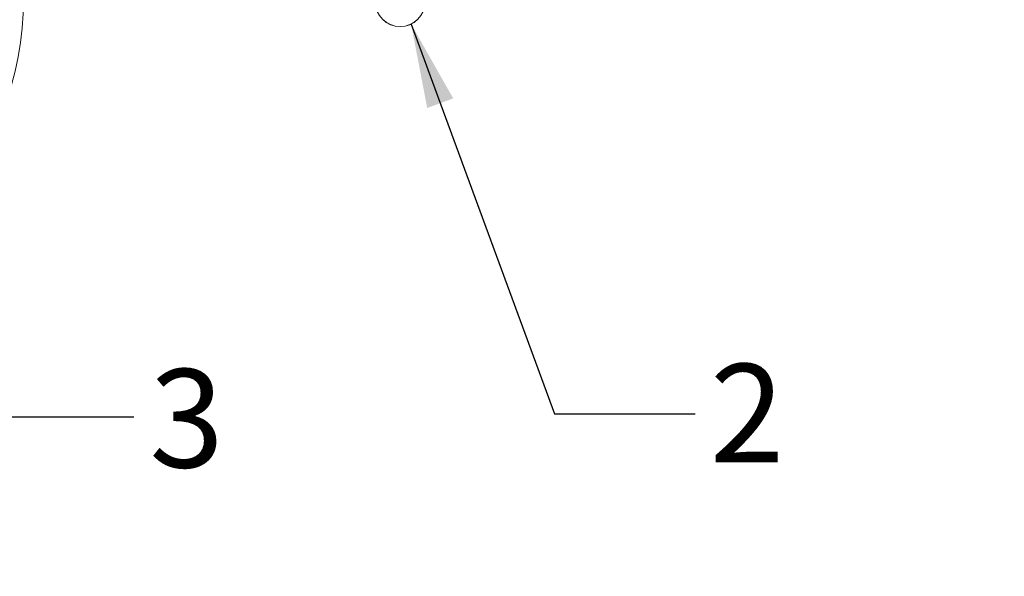
# Model space of a CAD drawing. Units: millimetres. Extents: x 0 to 2970, y 0 to 2103.
# Drawn here: x 728 to 903, y 1430 to 1529 of the extents above; entities that cross this region are included whole.
import ezdxf

# ---------------------------------------------------------------- set-up
doc = ezdxf.new("R2010")
doc.units = ezdxf.units.MM
doc.header["$LTSCALE"] = 50
doc.layers.add('LE_NORM', color=179, linetype='Continuous', lineweight=40)
doc.styles.add('SLDTEXTSTYLE0', font='TXT', dxfattribs={"width": 0.605})
doc.dimstyles.new('SLDDIMSTYLE1', dxfattribs={"dimtxt": 17.5, "dimasz": 15, "dimexe": 0, "dimexo": 0.0625, "dimgap": 4.375, "dimtad": 1, "dimdec": 0, "dimrnd": 1e-09, "dimzin": 12, "dimdsep": 46, "dimtxsty": 'SLDTEXTSTYLE0', "dimsah": 1, "dimcen": 0.09, "dimadec": 0, "dimazin": 3, "dimtfac": 1, "dimtdec": 0, "dimtofl": 0, "dimtmove": 0, "dimatfit": 3, "dimfxl": 1, "dimfrac": 2, "dimtolj": 1, "dimtzin": 12, "dimarcsym": 0})
doc.dimstyles.new('SLDDIMSTYLE2', dxfattribs={"dimtxt": 17.5, "dimasz": 15, "dimexe": 0, "dimexo": 0.0625, "dimgap": 4.375, "dimtad": 1, "dimdec": 0, "dimrnd": 1e-09, "dimzin": 12, "dimdsep": 46, "dimtxsty": 'SLDTEXTSTYLE0', "dimsah": 1, "dimcen": 0.09, "dimadec": 0, "dimazin": 3, "dimtfac": 1, "dimtofl": 0, "dimtmove": 0, "dimatfit": 3, "dimfxl": 1, "dimfrac": 2, "dimtolj": 1, "dimtzin": 12, "dimarcsym": 0})
doc.dimstyles.new('SLDDIMSTYLE4', dxfattribs={"dimtxt": 0.18, "dimasz": 15, "dimexe": 0, "dimexo": 0.0625, "dimgap": 0, "dimtad": 0, "dimtih": 1, "dimtoh": 1, "dimdec": 0, "dimrnd": 1e-09, "dimzin": 0, "dimdsep": 46, "dimtxsty": 'Standard', "dimsah": 1, "dimcen": 0.09, "dimadec": 0, "dimazin": 0, "dimtfac": 15, "dimtdec": 0, "dimtofl": 0, "dimtmove": 0, "dimatfit": 3, "dimfxl": 1, "dimfrac": 2, "dimtolj": 1, "dimtzin": 0, "dimarcsym": 0})

# ---------------------------------------------------------------- blocks, each defined once
blk = doc.blocks.new('_D_7')
at = {"layer": 'LE_NORM'}
for p, q in [((1156.74, 1608.59), (1156.74, 989.43)), ((453.47, 1225.05), (453.47, 989.43)), ((453.47, 994.39), (1156.74, 994.39))]:
    blk.add_line(p, q, dxfattribs=at)
for points in [[(453.47, 994.39), (468.47, 989.39), (468.47, 999.39)], [(1156.74, 994.39), (1141.74, 999.39), (1141.74, 989.39)]]:
    blk.add_solid(points, dxfattribs=at)
at = {"layer": 'LE_NORM', "insert": (788.66, 1016.94), "char_height": 17.5, "attachment_point": 1, "style": 'SLDTEXTSTYLE0'}
blk.add_mtext('703', dxfattribs=at)
blk = doc.blocks.new('_D_8')
at = {"layer": 'LE_NORM', "color": 7}
for p, q in [((790.73, 1744.45), (287.17, 1744.45)), ((292.12, 1190.57), (292.12, 1744.45)), ((520.73, 1190.57), (287.17, 1190.57))]:
    blk.add_line(p, q, dxfattribs=at)
for points in [[(292.12, 1744.45), (287.12, 1729.45), (297.12, 1729.45)], [(292.12, 1190.57), (297.12, 1205.57), (287.12, 1205.57)]]:
    blk.add_solid(points, dxfattribs=at)
at = {"layer": 'LE_NORM', "color": 7, "insert": (269.56, 1451.07), "char_height": 17.5, "attachment_point": 1, "rotation": 90, "style": 'SLDTEXTSTYLE0'}
blk.add_mtext('554', dxfattribs=at)
blk = doc.blocks.new('_D_10')
at = {"layer": 'LE_NORM', "color": 7}
for p, q in [((1356.74, 1608.33), (1356.74, 944.57)), ((304.41, 1225.63), (304.41, 944.57)), ((1356.74, 949.52), (304.41, 949.52))]:
    blk.add_line(p, q, dxfattribs=at)
for points in [[(304.41, 949.52), (319.41, 944.52), (319.41, 954.52)], [(1356.74, 949.52), (1341.74, 954.52), (1341.74, 944.52)]]:
    blk.add_solid(points, dxfattribs=at)
at = {"layer": 'LE_NORM', "color": 7, "insert": (808.65, 972.08), "char_height": 17.5, "attachment_point": 1, "style": 'SLDTEXTSTYLE0'}
blk.add_mtext('1052', dxfattribs=at)
blk = doc.blocks.new('_D_11')
at = {"layer": 'LE_NORM', "color": 7}
for p, q in [((790.73, 1894.45), (257.18, 1894.45)), ((262.13, 1039.52), (262.13, 1894.45)), ((519.35, 1039.52), (257.18, 1039.52))]:
    blk.add_line(p, q, dxfattribs=at)
for points in [[(262.13, 1894.45), (257.13, 1879.45), (267.13, 1879.45)], [(262.13, 1039.52), (267.13, 1054.52), (257.13, 1054.52)]]:
    blk.add_solid(points, dxfattribs=at)
at = {"layer": 'LE_NORM', "color": 7, "insert": (239.57, 1450.54), "char_height": 17.5, "attachment_point": 1, "rotation": 90, "style": 'SLDTEXTSTYLE0'}
blk.add_mtext('855', dxfattribs=at)

msp = doc.modelspace()

# ---------------------------------------------------------------- linework, layer by layer
at = {"color": 7, "linetype": 'Continuous', "lineweight": 15}
for radius in [4.45, 4.44]:
    msp.add_circle((795.68, 1532.16), radius, dxfattribs=at)
msp.add_arc((675.68, 1532.16), 53.02, 285, 14.9989, dxfattribs=at)

# ---------------------------------------------------------------- texts
at = {"layer": 'LE_NORM', "char_height": 17.5, "attachment_point": 1, "style": 'SLDTEXTSTYLE0'}
for s, insert in [('3', (751.1, 1466.81)), ('2', (850.74, 1467.73))]:
    msp.add_mtext(s, dxfattribs=dict(at, insert=insert))

# ---------------------------------------------------------------- dimensions: what is measured, and where the dimension line sits
at = {"layer": 'LE_NORM', "color": 7}
for base, p1, p2, picture, middle in [((262.13, 1894.45), (524.3, 1039.52), (795.68, 1894.45), '_D_11', (262.13, 1466.99)), ((292.12, 1744.45), (525.69, 1190.57), (795.68, 1744.45), '_D_8', (292.12, 1467.51))]:
    dim = msp.add_linear_dim(base=base, p1=p1, p2=p2, angle=90, dimstyle='SLDDIMSTYLE1', dxfattribs=at)
    dim.commit()
    dim.dimension.update_dxf_attribs({"geometry": picture, "text_midpoint": middle, "dimtype": 160})
dim = msp.add_linear_dim(base=(304.41, 949.52), p1=(1356.74, 1613.29), p2=(304.41, 1230.58), dimstyle='SLDDIMSTYLE1', dxfattribs=at)
dim.commit()
dim.dimension.update_dxf_attribs({"geometry": '_D_10', "text_midpoint": (830.57, 949.52), "dimtype": 160})
at = {"layer": 'LE_NORM'}
dim = msp.add_linear_dim(base=(1156.74, 994.39), p1=(453.47, 1230.01), p2=(1156.74, 1613.55), angle=0, dimstyle='SLDDIMSTYLE2', dxfattribs=at)
dim.commit()
dim.dimension.update_dxf_attribs({"geometry": '_D_7', "text_midpoint": (805.1, 994.39), "dimtype": 160})

# ---------------------------------------------------------------- leaders
for points in [[(677.56, 1528.13), (723.35, 1458.29), (748.35, 1458.29)], [(797.63, 1528.17), (823.12, 1458.85), (848.12, 1458.85)]]:
    msp.add_leader(points, dimstyle='SLDDIMSTYLE4', dxfattribs=at)

doc.saveas('drawing.dxf')
